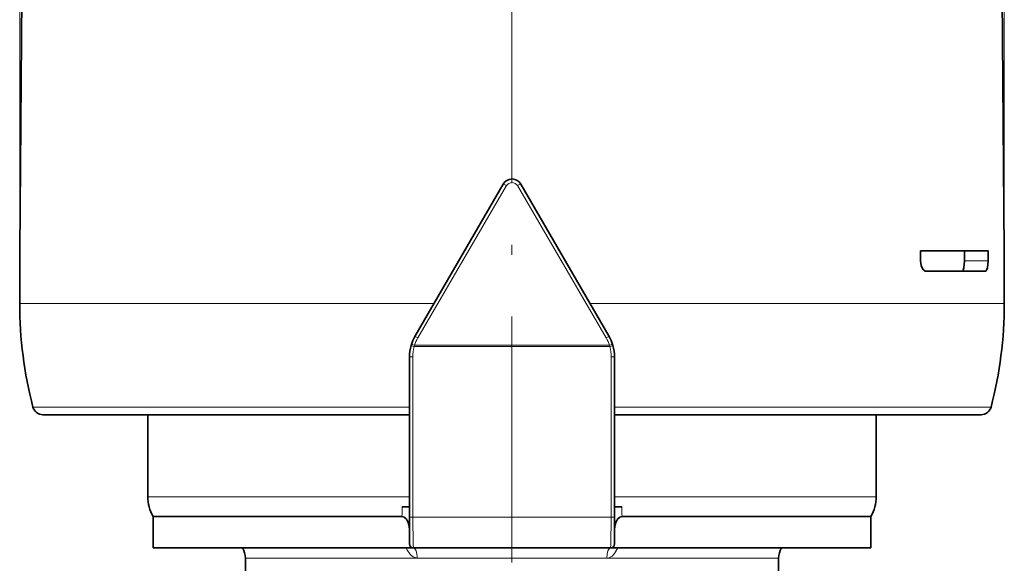
# Model space of a CAD drawing. Extents: x 0 to 210, y 0 to 297.
# Drawn here: x 40 to 88, y 142 to 169 of the extents above; entities that cross this region are included whole.
import ezdxf

# ---------------------------------------------------------------- set-up
doc = ezdxf.new("R2010")
doc.units = 0
doc.linetypes.add('DASHDOT', pattern=[18.5, 12, -3, 0.5, -3])

msp = doc.modelspace()

# ---------------------------------------------------------------- linework, layer by layer
at = {"color": 7, "lineweight": 13}
for p, q in [((39.934158, 157.531357), (39.934158, 218.927795)), ((87.934158, 157.531357), (87.934158, 218.927795)), ((59.341633, 153.275909), (63.672447, 160.705963)), ((68.52668, 153.275909), (64.195869, 160.705963)), ((87.144821, 157.031357), (85.998306, 157.031357)), ((39.934158, 154.956985), (60.131668, 154.956985)), ((67.736649, 154.956985), (83.718575, 154.956985)), ((83.718575, 154.956985), (87.934158, 154.956985)), ((59.182354, 152.917358), (59.170868, 152.85643)), ((59.170868, 152.85643), (68.697449, 152.85643)), ((59.182354, 152.917358), (68.685959, 152.917358)), ((68.697449, 152.85643), (68.685959, 152.917358)), ((58.934158, 152.350174), (59.097656, 152.350174)), ((59.097656, 152.350174), (59.097656, 144.531357)), ((68.934158, 152.350174), (68.77066, 152.350174)), ((68.77066, 152.350174), (68.77066, 144.531357)), ((40.582726, 149.90506), (58.934158, 149.90506)), ((68.934158, 149.90506), (83.183929, 149.90506)), ((83.183929, 149.90506), (87.285591, 149.90506)), ((58.934055, 145.531357), (46.184158, 145.531357)), ((72.443962, 145.531357), (68.934158, 145.531357)), ((81.684158, 145.531357), (72.443962, 145.531357)), ((58.934158, 144.531357), (59.097656, 144.531357)), ((68.77066, 144.531357), (59.097656, 144.531357)), ((68.934158, 144.531357), (68.77066, 144.531357)), ((59.311935, 142.531357), (50.934158, 142.531357)), ((68.556381, 142.531357), (59.311935, 142.531357)), ((70.166687, 142.531357), (68.556381, 142.531357)), ((76.934158, 142.531357), (70.166687, 142.531357))]:
    msp.add_line(p, q, dxfattribs=at)
at = {"color": 7, "linetype": 'DASHDOT', "lineweight": 13}
msp.add_line((63.934158, 209.824066), (63.934158, 122.711838), dxfattribs=at)
at = {"color": 7, "lineweight": 35}
for p, q in [((40.062675, 172.257996), (39.934158, 157.531357)), ((87.805641, 172.257996), (87.934158, 157.531357)), ((59.20298, 153.351685), (63.501366, 160.781738)), ((68.665337, 153.351685), (64.366951, 160.781738)), ((39.934158, 157.531357), (39.934158, 154.956985)), ((87.144821, 157.531357), (83.848969, 157.531357)), ((83.848969, 157.531357), (83.848969, 157.031357)), ((85.998306, 157.531357), (85.998306, 157.031357)), ((87.144821, 157.531357), (87.144821, 157.031357)), ((87.934158, 157.531357), (87.934158, 154.956985)), ((87.01091, 156.531357), (84.127037, 156.531357)), ((59.027267, 152.953308), (59.014889, 152.912674)), ((68.853424, 152.912674), (68.841049, 152.953308)), ((58.934158, 152.350174), (58.934158, 144.531357)), ((68.934158, 152.350174), (68.934158, 144.531357)), ((41.066513, 149.531357), (58.934158, 149.531357)), ((46.184158, 145.531357), (46.184158, 149.531357)), ((68.934158, 149.531357), (82.785118, 149.531357)), ((81.684158, 145.531357), (81.684158, 149.531357)), ((82.785118, 149.531357), (86.801804, 149.531357)), ((58.934158, 145.031357), (58.580696, 145.031357)), ((68.934158, 145.031357), (69.287621, 145.031357)), ((55.544212, 144.56311), (46.434158, 144.56311)), ((46.434158, 144.56311), (46.434158, 143.031357)), ((55.544212, 144.56311), (58.568306, 144.56311)), ((58.934158, 144.531357), (58.934158, 143.231354)), ((68.934158, 144.531357), (68.934158, 143.231354)), ((69.300011, 144.56311), (72.324104, 144.56311)), ((81.434158, 144.56311), (72.324104, 144.56311)), ((81.434158, 144.56311), (81.434158, 143.031357)), ((46.434158, 143.031357), (55.544212, 143.031357)), ((55.544212, 143.031357), (59.134159, 143.031357)), ((59.134159, 143.031357), (68.734161, 143.031357)), ((68.734161, 143.031357), (81.434158, 143.031357)), ((50.934158, 137.531357), (50.934158, 142.531357)), ((76.934158, 137.531357), (76.934158, 142.531357))]:
    msp.add_line(p, q, dxfattribs=at)
for points in [[(83.848969, 157.031357), (83.879211, 156.806305), (83.967125, 156.62384), (84.070114, 156.542252), (84.127037, 156.531357)], [(85.998306, 157.031357), (85.966675, 156.700134), (85.926987, 156.582596), (85.902306, 156.547668), (85.88903, 156.537277), (85.868423, 156.531357)], [(87.144821, 157.031357), (87.112144, 156.700226), (87.071213, 156.582657), (87.045776, 156.547684), (87.032112, 156.537292), (87.01091, 156.531357)], [(58.568306, 144.56311), (58.683037, 144.530518), (58.769527, 144.453659), (58.852295, 144.315979), (58.913963, 144.116562), (58.934158, 143.905807)], [(69.300011, 144.56311), (69.18528, 144.530518), (69.098793, 144.453659), (69.016022, 144.315979), (68.954353, 144.116562), (68.934158, 143.905807)]]:
    msp.add_lwpolyline(points, dxfattribs=at)
at = {"color": 7, "lineweight": 13}
for points in [[(59.170868, 152.85643), (59.040321, 152.899765), (59.020309, 152.908417), (59.015533, 152.911438), (59.014889, 152.912674)], [(59.182354, 152.917358), (59.054672, 152.951324), (59.034035, 152.954437), (59.028549, 152.954208), (59.027267, 152.953308)], [(68.685959, 152.917358), (68.813644, 152.951324), (68.834282, 152.954437), (68.839767, 152.954208), (68.841049, 152.953308)], [(68.697449, 152.85643), (68.827995, 152.899765), (68.848007, 152.908417), (68.852783, 152.911438), (68.853424, 152.912674)], [(59.097656, 144.531357), (59.117706, 143.183044), (59.128338, 143.048965), (59.130898, 143.036819), (59.132198, 143.033325), (59.133068, 143.031967), (59.134159, 143.031357)], [(68.77066, 144.531357), (68.75061, 143.183044), (68.739983, 143.048965), (68.737419, 143.036819), (68.736122, 143.033325), (68.735252, 143.031967), (68.734161, 143.031357)], [(59.311928, 142.531357), (59.112534, 142.593781), (58.993896, 142.694077), (58.807365, 142.959198), (58.76828, 143.031357)], [(69.100037, 143.031357), (68.925674, 142.753448), (68.814926, 142.637482), (68.622055, 142.53801), (68.556381, 142.531357)]]:
    msp.add_lwpolyline(points, dxfattribs=at)
at = {"color": 7, "lineweight": 35}
for centre, radius, start, end in [((63.934158, 160.531357), 0.5, 30.049967, 149.950028), ((59.934158, 154.956985), 20, 179.999995, 194.631216), ((67.934158, 154.956985), 20, 345.368782, 360), ((60.934158, 152.350174), 2, 149.950028, 162.448523), ((66.934158, 152.350174), 2, 17.551481, 30.049967), ((60.934158, 152.350174), 2, 163.665116, 180.000005), ((66.934158, 152.350174), 2, 0, 16.334884), ((41.066513, 150.031357), 0.5, 194.631216, 269.999997), ((86.801804, 150.031357), 0.5, 269.999997, 345.36878), ((48.184158, 145.531357), 2, 179.999995, 208.955025), ((79.684158, 145.531357), 2, 331.044974, 0.000004), ((59.134159, 143.231354), 0.2, 180.000005, 269.999997), ((68.734161, 143.231354), 0.2, 269.999977, 359.999941), ((49.934158, 142.531357), 1, 0.000001, 29.999997), ((77.934158, 142.531357), 1, 149.999997, 179.999995)]:
    msp.add_arc(centre, radius, start, end, dxfattribs=at)
at = {"color": 7, "lineweight": 13}
for centre, radius, start, end in [((63.93367, 160.552856), 0.302835, 30.374647, 149.810214), ((60.890549, 152.373154), 1.792791, 149.765162, 162.328885), ((58.143063, 151.275635), 2.331501, 59.069791, 62.94716), ((66.977768, 152.373154), 1.792792, 17.671122, 30.234847), ((69.725258, 151.275635), 2.331501, 117.052845, 120.930207), ((60.885017, 152.350113), 1.787364, 163.54414, 179.99786), ((66.983315, 152.350113), 1.787344, 0.002084, 16.455982), ((35.324741, 145.410858), 23.259035, 357.911223, 359.065112), ((92.543365, 145.410843), 23.258827, 180.934857, 182.088762)]:
    msp.add_arc(centre, radius, start, end, dxfattribs=at)
for centre, major_axis, ratio, start_param, end_param in [((63.67448, 160.68158), (0.173119, -0.100143), 0.100641, 1.640683571, 3.141592654), ((64.193832, 160.68158), (0.173119, 0.100143), 0.100641, 0, 1.50090907), ((59.134159, 142.531357), (0, -0.5), 0.355556, 1.570796327, 3.141592654), ((68.734161, 142.531357), (0, -0.5), 0.355556, 3.141592654, 4.71238898)]:
    msp.add_ellipse(centre, major_axis=major_axis, ratio=ratio, start_param=start_param, end_param=end_param, dxfattribs=at)

doc.saveas('drawing.dxf')
